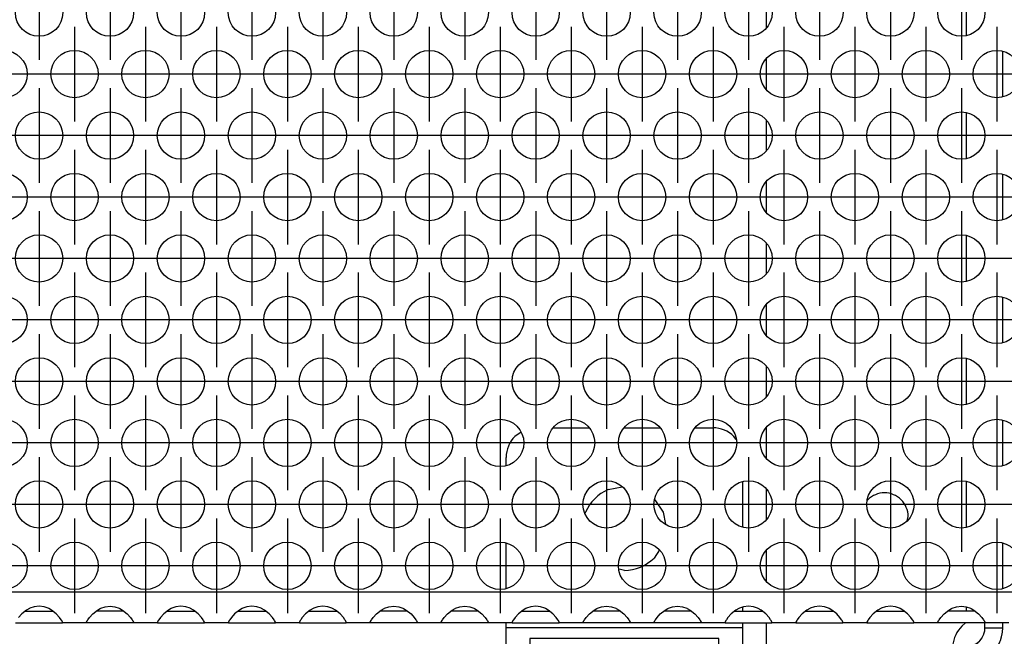
# Model space of a CAD drawing. Units: millimetres. Extents: x 28 to 622, y -25 to 395.
# Drawn here: x 171 to 187, y 248 to 258 of the extents above; entities that cross this region are included whole.
import ezdxf

# ---------------------------------------------------------------- set-up
doc = ezdxf.new("R2010")
doc.units = ezdxf.units.MM
doc.linetypes.add('DOT_CENTER', pattern=[14, 12, -1, 0, -1])
doc.layers.add('1', color=7, linetype='Continuous')

# ---------------------------------------------------------------- blocks, each defined once
blk = doc.blocks.new('standkonsole_vkl_wandstehend_links_02_02_02__45', base_point=(895.061, 1237.972))
at = {"color": 1, "linetype": 'Continuous'}
for p, q in [((917.061, 1330.472), (917.061, 1328.972)), ((917.061, 1330.472), (918.819, 1330.472)), ((918.819, 1330.472), (920.233, 1330.472)), ((922.89, 1330.472), (923.061, 1330.472)), ((923.061, 1330.472), (923.061, 1328.972)), ((926.233, 1330.472), (923.061, 1330.472)), ((932.233, 1330.472), (928.89, 1330.472)), ((934.781, 1330.309), (935.148, 1330.236)), ((917.061, 1328.972), (918.819, 1328.972)), ((917.061, 1328.972), (917.061, 1328.158)), ((918.819, 1328.972), (920.468, 1328.972)), ((922.655, 1328.972), (923.061, 1328.972)), ((923.061, 1328.972), (926.468, 1328.972)), ((928.655, 1328.972), (932.468, 1328.972)), ((934.696, 1328.769), (935.093, 1328.504)), ((936.825, 1328.559), (937.029, 1327.537)), ((935.44, 1327.985), (935.474, 1327.811)), ((933.961, 1322.327), (933.961, 1326.168)), ((917.061, 1325.533), (917.061, 1322.962)), ((935.561, 1317.36), (935.561, 1320.742)), ((937.061, 1317.151), (937.061, 1320.952)), ((917.061, 1320.337), (917.061, 1317.765)), ((933.961, 1311.935), (933.961, 1315.776)), ((917.061, 1315.141), (917.061, 1312.569)), ((917.061, 1309.945), (917.061, 1307.373)), ((935.561, 1306.968), (935.561, 1310.35)), ((937.061, 1306.758), (937.061, 1310.56)), ((933.961, 1305.383), (933.961, 1301.542)), ((917.061, 1304.749), (917.061, 1302.177)), ((937.061, 1296.366), (937.061, 1300.167)), ((917.061, 1299.553), (917.061, 1296.981)), ((933.961, 1294.991), (933.961, 1291.15)), ((917.061, 1294.356), (917.061, 1291.785)), ((917.061, 1289.16), (917.061, 1286.589)), ((937.061, 1285.974), (937.061, 1289.775)), ((933.961, 1284.599), (933.961, 1280.758)), ((917.061, 1283.964), (917.061, 1281.392)), ((937.061, 1275.582), (937.061, 1279.383)), ((917.061, 1278.768), (917.061, 1276.196)), ((933.961, 1274.206), (933.961, 1270.365)), ((917.061, 1273.572), (917.061, 1271)), ((917.061, 1268.376), (917.061, 1265.804)), ((937.061, 1265.189), (937.061, 1268.99)), ((933.961, 1263.814), (933.961, 1259.973)), ((917.061, 1263.179), (917.061, 1260.608)), ((937.061, 1254.797), (937.061, 1258.598)), ((896.322, 1257.593), (895.794, 1257.24)), ((899.054, 1257.972), (902.069, 1257.972)), ((905.054, 1257.972), (908.069, 1257.972)), ((911.054, 1257.972), (912.561, 1257.972)), ((917.061, 1257.983), (917.061, 1255.412)), ((914.506, 1256.975), (914.329, 1257.24)), ((895.061, 1254.797), (895.061, 1255.472)), ((915.061, 1253.402), (915.061, 1249.601)), ((933.961, 1253.422), (933.961, 1249.581)), ((903.703, 1252.752), (904.872, 1252.985)), ((917.061, 1252.787), (917.061, 1250.215)), ((907.638, 1251.884), (908.341, 1250.831)), ((925.647, 1251.887), (925.634, 1251.867)), ((901.752, 1250.679), (901.782, 1250.831)), ((908.341, 1250.831), (908.542, 1249.824)), ((928.989, 1250.107), (929.061, 1250.472)), ((895.061, 1244.405), (895.061, 1248.206)), ((908.027, 1247.643), (907.572, 1246.962)), ((917.061, 1247.591), (917.061, 1245.019)), ((937.061, 1244.405), (937.061, 1248.206)), ((905.061, 1245.922), (904.62, 1246.01)), ((915.061, 1242.81), (915.061, 1242.472)), ((933.961, 1242.84), (933.961, 1242.472)), ((895.061, 1241.072), (895.061, 1241.472)), ((895.061, 1237.972), (895.061, 1241.072)), ((915.061, 1241.072), (895.061, 1241.072)), ((915.061, 1241.472), (915.061, 1241.072)), ((915.061, 1241.072), (915.061, 1237.972)), ((917.061, 1241.472), (917.061, 1239.572)), ((933.918, 1241.472), (933.617, 1241.217)), ((935.471, 1240.543), (935.539, 1240.803)), ((935.539, 1240.803), (935.541, 1240.816)), ((935.541, 1240.816), (935.561, 1241.072)), ((935.561, 1241.217), (935.561, 1241.472)), ((935.561, 1241.072), (935.561, 1241.217)), ((935.561, 1241.072), (935.999, 1241.072)), ((935.999, 1241.072), (937.061, 1241.072)), ((937.039, 1240.696), (937.061, 1241.072)), ((937.061, 1241.217), (937.061, 1241.472)), ((937.061, 1241.072), (937.061, 1241.217)), ((897.061, 1240.173), (897.061, 1238.106)), ((913.061, 1240.173), (897.061, 1240.173)), ((913.061, 1238.106), (913.061, 1240.173)), ((934.852, 1239.743), (935.093, 1239.941)), ((935.093, 1239.941), (935.118, 1239.967)), ((935.118, 1239.967), (935.321, 1240.229)), ((935.321, 1240.229), (935.328, 1240.24)), ((935.328, 1240.24), (935.44, 1240.462)), ((935.44, 1240.462), (935.461, 1240.515)), ((935.461, 1240.515), (935.471, 1240.543)), ((936.826, 1239.888), (936.867, 1239.993)), ((936.867, 1239.993), (936.963, 1240.296)), ((936.963, 1240.296), (937.017, 1240.55)), ((937.017, 1240.55), (937.039, 1240.696)), ((913.061, 1239.541), (897.061, 1239.541)), ((917.061, 1239.472), (915.061, 1239.472)), ((917.061, 1239.572), (932.828, 1239.572)), ((917.061, 1239.572), (917.061, 1239.472)), ((917.061, 1237.972), (917.061, 1239.472)), ((932.613, 1239.472), (917.061, 1239.472)), ((932.613, 1239.472), (933.961, 1239.472)), ((932.613, 1237.972), (932.613, 1239.472)), ((932.811, 1239.472), (932.843, 1239.633)), ((934.574, 1239.594), (933.961, 1239.472)), ((933.961, 1239.472), (934.251, 1239.499)), ((933.961, 1239.472), (933.961, 1239.035)), ((934.251, 1239.499), (934.262, 1239.501)), ((934.262, 1239.501), (934.547, 1239.583)), ((934.547, 1239.583), (934.574, 1239.594)), ((934.574, 1239.594), (934.589, 1239.6)), ((934.589, 1239.6), (934.852, 1239.743)), ((936.203, 1238.931), (936.537, 1239.348)), ((936.537, 1239.348), (936.596, 1239.438)), ((936.596, 1239.438), (936.792, 1239.809)), ((936.792, 1239.809), (936.826, 1239.888)), ((933.961, 1239.035), (933.961, 1237.972)), ((935.176, 1238.22), (935.573, 1238.424)), ((935.573, 1238.424), (936.008, 1238.744)), ((936.008, 1238.744), (936.154, 1238.88)), ((936.154, 1238.88), (936.203, 1238.931)), ((915.061, 1237.972), (895.061, 1237.972)), ((897.061, 1238.106), (913.061, 1238.106)), ((915.061, 1237.972), (917.061, 1237.972)), ((917.061, 1237.972), (932.613, 1237.972)), ((932.613, 1237.972), (933.961, 1237.972)), ((933.961, 1237.972), (934.271, 1237.988)), ((934.271, 1237.988), (934.543, 1238.028)), ((934.543, 1238.028), (934.591, 1238.037)), ((934.591, 1238.037), (935.095, 1238.187)), ((935.095, 1238.187), (935.147, 1238.208)), ((935.147, 1238.208), (935.176, 1238.22))]:
    blk.add_line(p, q, dxfattribs=at)
for centre, radius, start, end in [((933.961, 1327.372), 3.1, 22.49962, 67.50038), ((933.961, 1327.372), 1.6, 22.49995, 44.99981), ((912.561, 1255.472), 2.5, 44.99945, 89.9996), ((897.561, 1255.472), 2.5, 135.00029, 179.9999), ((905.061, 1249.472), 3.55, 112.50007, 157.50038), ((927.061, 1250.472), 2, 44.9992, 135.0008), ((927.061, 1250.472), 2, 0.0009, 45.00011), ((905.061, 1249.472), 3.55, 269.99955, 314.9991), ((935.561, 1239.272), 2.75, 135.00031, 173.73753), ((933.961, 1241.072), 1.6, 270, 315)]:
    blk.add_arc(centre, radius, start, end, dxfattribs=at)
blk = doc.blocks.new('ansaugblende_lochung_rv4_6_bg61_wandstehend__46', base_point=(762.061, 1241.472))
at = {"color": 1, "linetype": 'Continuous'}
for p, q in [((1639.061, 1244.072), (765.061, 1244.072)), ((854.503, 1242.558), (854.102, 1242.238)), ((854.396, 1242.472), (854.796, 1242.472)), ((854.742, 1242.693), (854.503, 1242.558)), ((854.79, 1242.716), (854.742, 1242.693)), ((855.142, 1242.838), (854.79, 1242.716)), ((854.796, 1242.472), (856.327, 1242.472)), ((855.561, 1242.888), (855.142, 1242.838)), ((855.981, 1242.838), (855.561, 1242.888)), ((856.333, 1242.716), (855.981, 1242.838)), ((856.327, 1242.472), (856.727, 1242.472)), ((856.381, 1242.693), (856.333, 1242.716)), ((856.62, 1242.558), (856.381, 1242.693)), ((857.021, 1242.238), (856.62, 1242.558)), ((860.102, 1242.238), (860.503, 1242.558)), ((860.796, 1242.472), (860.396, 1242.472)), ((860.503, 1242.558), (860.742, 1242.693)), ((860.742, 1242.693), (860.79, 1242.716)), ((860.79, 1242.716), (861.142, 1242.838)), ((862.327, 1242.472), (860.796, 1242.472)), ((861.142, 1242.838), (861.561, 1242.888)), ((861.561, 1242.888), (861.981, 1242.838)), ((861.981, 1242.838), (862.333, 1242.716)), ((862.727, 1242.472), (862.327, 1242.472)), ((862.333, 1242.716), (862.381, 1242.693)), ((862.381, 1242.693), (862.62, 1242.558)), ((862.62, 1242.558), (863.021, 1242.238)), ((866.503, 1242.558), (866.102, 1242.238)), ((866.396, 1242.472), (866.796, 1242.472)), ((866.742, 1242.693), (866.503, 1242.558)), ((866.79, 1242.716), (866.742, 1242.693)), ((867.142, 1242.838), (866.79, 1242.716)), ((866.796, 1242.472), (868.327, 1242.472)), ((867.561, 1242.888), (867.142, 1242.838)), ((867.981, 1242.838), (867.561, 1242.888)), ((868.333, 1242.716), (867.981, 1242.838)), ((868.327, 1242.472), (868.727, 1242.472)), ((868.381, 1242.693), (868.333, 1242.716)), ((868.62, 1242.558), (868.381, 1242.693)), ((869.021, 1242.238), (868.62, 1242.558)), ((872.503, 1242.558), (872.102, 1242.238)), ((872.396, 1242.472), (872.796, 1242.472)), ((872.742, 1242.693), (872.503, 1242.558)), ((872.79, 1242.716), (872.742, 1242.693)), ((873.142, 1242.838), (872.79, 1242.716)), ((872.796, 1242.472), (874.327, 1242.472)), ((873.561, 1242.888), (873.142, 1242.838)), ((873.981, 1242.838), (873.561, 1242.888)), ((874.333, 1242.716), (873.981, 1242.838)), ((874.327, 1242.472), (874.727, 1242.472)), ((874.381, 1242.693), (874.333, 1242.716)), ((874.62, 1242.558), (874.381, 1242.693)), ((875.021, 1242.238), (874.62, 1242.558)), ((878.503, 1242.558), (878.102, 1242.238)), ((878.396, 1242.472), (878.796, 1242.472)), ((878.742, 1242.693), (878.503, 1242.558)), ((878.79, 1242.716), (878.742, 1242.693)), ((879.142, 1242.838), (878.79, 1242.716)), ((878.796, 1242.472), (880.327, 1242.472)), ((879.561, 1242.888), (879.142, 1242.838)), ((879.981, 1242.838), (879.561, 1242.888)), ((880.333, 1242.716), (879.981, 1242.838)), ((880.327, 1242.472), (880.727, 1242.472)), ((880.381, 1242.693), (880.333, 1242.716)), ((880.62, 1242.558), (880.381, 1242.693)), ((881.021, 1242.238), (880.62, 1242.558)), ((884.102, 1242.238), (884.503, 1242.558)), ((884.796, 1242.472), (884.396, 1242.472)), ((884.503, 1242.558), (884.742, 1242.693)), ((884.742, 1242.693), (884.79, 1242.716)), ((884.79, 1242.716), (885.142, 1242.838)), ((886.327, 1242.472), (884.796, 1242.472)), ((885.142, 1242.838), (885.561, 1242.888)), ((885.561, 1242.888), (885.981, 1242.838)), ((885.981, 1242.838), (886.333, 1242.716)), ((886.727, 1242.472), (886.327, 1242.472)), ((886.333, 1242.716), (886.381, 1242.693)), ((886.381, 1242.693), (886.62, 1242.558)), ((886.62, 1242.558), (887.021, 1242.238)), ((890.102, 1242.238), (890.503, 1242.558)), ((890.796, 1242.472), (890.396, 1242.472)), ((890.503, 1242.558), (890.742, 1242.693)), ((890.742, 1242.693), (890.79, 1242.716)), ((890.79, 1242.716), (891.142, 1242.838)), ((892.327, 1242.472), (890.796, 1242.472)), ((891.142, 1242.838), (891.561, 1242.888)), ((891.561, 1242.888), (891.981, 1242.838)), ((891.981, 1242.838), (892.333, 1242.716)), ((892.727, 1242.472), (892.327, 1242.472)), ((892.333, 1242.716), (892.381, 1242.693)), ((892.381, 1242.693), (892.62, 1242.558)), ((892.62, 1242.558), (893.021, 1242.238)), ((896.503, 1242.558), (896.102, 1242.238)), ((896.396, 1242.472), (896.796, 1242.472)), ((896.742, 1242.693), (896.503, 1242.558)), ((896.79, 1242.716), (896.742, 1242.693)), ((897.142, 1242.838), (896.79, 1242.716)), ((896.796, 1242.472), (898.327, 1242.472)), ((897.561, 1242.888), (897.142, 1242.838)), ((897.981, 1242.838), (897.561, 1242.888)), ((898.333, 1242.716), (897.981, 1242.838)), ((898.327, 1242.472), (898.727, 1242.472)), ((898.381, 1242.693), (898.333, 1242.716)), ((898.62, 1242.558), (898.381, 1242.693)), ((899.021, 1242.238), (898.62, 1242.558)), ((902.102, 1242.238), (902.503, 1242.558)), ((902.796, 1242.472), (902.396, 1242.472)), ((902.503, 1242.558), (902.742, 1242.693)), ((902.742, 1242.693), (902.79, 1242.716)), ((902.79, 1242.716), (903.142, 1242.838)), ((904.327, 1242.472), (902.796, 1242.472)), ((903.142, 1242.838), (903.561, 1242.888)), ((903.561, 1242.888), (903.981, 1242.838)), ((903.981, 1242.838), (904.333, 1242.716)), ((904.727, 1242.472), (904.327, 1242.472)), ((904.333, 1242.716), (904.381, 1242.693)), ((904.381, 1242.693), (904.62, 1242.558)), ((904.62, 1242.558), (905.021, 1242.238)), ((908.102, 1242.238), (908.503, 1242.558)), ((908.796, 1242.472), (908.396, 1242.472)), ((908.503, 1242.558), (908.742, 1242.693)), ((908.742, 1242.693), (908.79, 1242.716)), ((908.79, 1242.716), (909.142, 1242.838)), ((910.327, 1242.472), (908.796, 1242.472)), ((909.142, 1242.838), (909.561, 1242.888)), ((909.561, 1242.888), (909.981, 1242.838)), ((909.981, 1242.838), (910.333, 1242.716)), ((910.727, 1242.472), (910.327, 1242.472)), ((910.333, 1242.716), (910.381, 1242.693)), ((910.381, 1242.693), (910.62, 1242.558)), ((910.62, 1242.558), (911.021, 1242.238)), ((914.503, 1242.558), (914.102, 1242.238)), ((914.396, 1242.472), (914.796, 1242.472)), ((914.742, 1242.693), (914.503, 1242.558)), ((914.79, 1242.716), (914.742, 1242.693)), ((915.142, 1242.838), (914.79, 1242.716)), ((914.796, 1242.472), (916.327, 1242.472)), ((915.561, 1242.888), (915.142, 1242.838)), ((915.981, 1242.838), (915.561, 1242.888)), ((916.333, 1242.716), (915.981, 1242.838)), ((916.327, 1242.472), (916.727, 1242.472)), ((916.381, 1242.693), (916.333, 1242.716)), ((916.62, 1242.558), (916.381, 1242.693)), ((917.021, 1242.238), (916.62, 1242.558)), ((920.503, 1242.558), (920.102, 1242.238)), ((920.396, 1242.472), (920.796, 1242.472)), ((920.742, 1242.693), (920.503, 1242.558)), ((920.79, 1242.716), (920.742, 1242.693)), ((921.142, 1242.838), (920.79, 1242.716)), ((920.796, 1242.472), (922.327, 1242.472)), ((921.561, 1242.888), (921.142, 1242.838)), ((921.981, 1242.838), (921.561, 1242.888)), ((922.333, 1242.716), (921.981, 1242.838)), ((922.327, 1242.472), (922.727, 1242.472)), ((922.381, 1242.693), (922.333, 1242.716)), ((922.62, 1242.558), (922.381, 1242.693)), ((923.021, 1242.238), (922.62, 1242.558)), ((926.503, 1242.558), (926.102, 1242.238)), ((926.396, 1242.472), (926.796, 1242.472)), ((926.742, 1242.693), (926.503, 1242.558)), ((926.79, 1242.716), (926.742, 1242.693)), ((927.142, 1242.838), (926.79, 1242.716)), ((926.796, 1242.472), (928.327, 1242.472)), ((927.561, 1242.888), (927.142, 1242.838)), ((927.981, 1242.838), (927.561, 1242.888)), ((928.333, 1242.716), (927.981, 1242.838)), ((928.327, 1242.472), (928.727, 1242.472)), ((928.381, 1242.693), (928.333, 1242.716)), ((928.62, 1242.558), (928.381, 1242.693)), ((929.021, 1242.238), (928.62, 1242.558)), ((932.102, 1242.238), (932.503, 1242.558)), ((932.796, 1242.472), (932.396, 1242.472)), ((932.503, 1242.558), (932.742, 1242.693)), ((932.742, 1242.693), (932.79, 1242.716)), ((932.79, 1242.716), (933.142, 1242.838)), ((934.327, 1242.472), (932.796, 1242.472)), ((933.142, 1242.838), (933.561, 1242.888)), ((933.561, 1242.888), (933.981, 1242.838)), ((933.981, 1242.838), (934.333, 1242.716)), ((934.727, 1242.472), (934.327, 1242.472)), ((934.333, 1242.716), (934.381, 1242.693)), ((934.381, 1242.693), (934.62, 1242.558)), ((934.62, 1242.558), (935.021, 1242.238)), ((854.102, 1242.238), (853.824, 1241.93)), ((857.299, 1241.93), (857.021, 1242.238)), ((857.434, 1241.744), (857.299, 1241.93)), ((857.47, 1241.688), (857.434, 1241.744)), ((857.48, 1241.672), (857.47, 1241.688)), ((857.547, 1241.543), (857.48, 1241.672)), ((859.576, 1241.543), (859.643, 1241.672)), ((859.643, 1241.672), (859.653, 1241.688)), ((859.653, 1241.688), (859.689, 1241.744)), ((859.689, 1241.744), (859.824, 1241.93)), ((859.824, 1241.93), (860.102, 1242.238)), ((863.021, 1242.238), (863.299, 1241.93)), ((863.299, 1241.93), (863.434, 1241.744)), ((863.434, 1241.744), (863.47, 1241.688)), ((863.47, 1241.688), (863.48, 1241.672)), ((863.48, 1241.672), (863.547, 1241.543)), ((865.643, 1241.672), (865.576, 1241.543)), ((865.653, 1241.688), (865.643, 1241.672)), ((865.689, 1241.744), (865.653, 1241.688)), ((865.824, 1241.93), (865.689, 1241.744)), ((866.102, 1242.238), (865.824, 1241.93)), ((869.299, 1241.93), (869.021, 1242.238)), ((869.434, 1241.744), (869.299, 1241.93)), ((869.47, 1241.688), (869.434, 1241.744)), ((869.48, 1241.672), (869.47, 1241.688)), ((869.547, 1241.543), (869.48, 1241.672)), ((871.643, 1241.672), (871.576, 1241.543)), ((871.653, 1241.688), (871.643, 1241.672)), ((871.689, 1241.744), (871.653, 1241.688)), ((871.824, 1241.93), (871.689, 1241.744)), ((872.102, 1242.238), (871.824, 1241.93)), ((875.299, 1241.93), (875.021, 1242.238)), ((875.434, 1241.744), (875.299, 1241.93)), ((875.47, 1241.688), (875.434, 1241.744)), ((875.48, 1241.672), (875.47, 1241.688)), ((875.547, 1241.543), (875.48, 1241.672)), ((877.643, 1241.672), (877.576, 1241.543)), ((877.653, 1241.688), (877.643, 1241.672)), ((877.689, 1241.744), (877.653, 1241.688)), ((877.824, 1241.93), (877.689, 1241.744)), ((878.102, 1242.238), (877.824, 1241.93)), ((881.299, 1241.93), (881.021, 1242.238)), ((881.434, 1241.744), (881.299, 1241.93)), ((881.47, 1241.688), (881.434, 1241.744)), ((881.48, 1241.672), (881.47, 1241.688)), ((881.547, 1241.543), (881.48, 1241.672)), ((883.576, 1241.543), (883.643, 1241.672)), ((883.643, 1241.672), (883.653, 1241.688)), ((883.653, 1241.688), (883.689, 1241.744)), ((883.689, 1241.744), (883.824, 1241.93)), ((883.824, 1241.93), (884.102, 1242.238)), ((887.021, 1242.238), (887.299, 1241.93)), ((887.299, 1241.93), (887.434, 1241.744)), ((887.434, 1241.744), (887.47, 1241.688)), ((887.47, 1241.688), (887.48, 1241.672)), ((887.48, 1241.672), (887.547, 1241.543)), ((889.576, 1241.543), (889.643, 1241.672)), ((889.643, 1241.672), (889.653, 1241.688)), ((889.653, 1241.688), (889.689, 1241.744)), ((889.689, 1241.744), (889.824, 1241.93)), ((889.824, 1241.93), (890.102, 1242.238)), ((893.021, 1242.238), (893.299, 1241.93)), ((893.299, 1241.93), (893.434, 1241.744)), ((893.434, 1241.744), (893.47, 1241.688)), ((893.47, 1241.688), (893.48, 1241.672)), ((893.48, 1241.672), (893.547, 1241.543)), ((895.643, 1241.672), (895.576, 1241.543)), ((895.653, 1241.688), (895.643, 1241.672)), ((895.689, 1241.744), (895.653, 1241.688)), ((895.824, 1241.93), (895.689, 1241.744)), ((896.102, 1242.238), (895.824, 1241.93)), ((899.299, 1241.93), (899.021, 1242.238)), ((899.434, 1241.744), (899.299, 1241.93)), ((899.47, 1241.688), (899.434, 1241.744)), ((899.48, 1241.672), (899.47, 1241.688)), ((899.547, 1241.543), (899.48, 1241.672)), ((901.576, 1241.543), (901.643, 1241.672)), ((901.643, 1241.672), (901.653, 1241.688)), ((901.653, 1241.688), (901.689, 1241.744)), ((901.689, 1241.744), (901.824, 1241.93)), ((901.824, 1241.93), (902.102, 1242.238)), ((905.021, 1242.238), (905.299, 1241.93)), ((905.299, 1241.93), (905.434, 1241.744)), ((905.434, 1241.744), (905.47, 1241.688)), ((905.47, 1241.688), (905.48, 1241.672)), ((905.48, 1241.672), (905.547, 1241.543)), ((907.576, 1241.543), (907.643, 1241.672)), ((907.643, 1241.672), (907.653, 1241.688)), ((907.653, 1241.688), (907.689, 1241.744)), ((907.689, 1241.744), (907.824, 1241.93)), ((907.824, 1241.93), (908.102, 1242.238)), ((911.021, 1242.238), (911.299, 1241.93)), ((911.299, 1241.93), (911.434, 1241.744)), ((911.434, 1241.744), (911.47, 1241.688)), ((911.47, 1241.688), (911.48, 1241.672)), ((911.48, 1241.672), (911.547, 1241.543)), ((913.643, 1241.672), (913.576, 1241.543)), ((913.653, 1241.688), (913.643, 1241.672)), ((913.689, 1241.744), (913.653, 1241.688)), ((913.824, 1241.93), (913.689, 1241.744)), ((914.102, 1242.238), (913.824, 1241.93)), ((917.299, 1241.93), (917.021, 1242.238)), ((917.434, 1241.744), (917.299, 1241.93)), ((917.47, 1241.688), (917.434, 1241.744)), ((917.48, 1241.672), (917.47, 1241.688)), ((917.547, 1241.543), (917.48, 1241.672)), ((919.643, 1241.672), (919.576, 1241.543)), ((919.653, 1241.688), (919.643, 1241.672)), ((919.689, 1241.744), (919.653, 1241.688)), ((919.824, 1241.93), (919.689, 1241.744)), ((920.102, 1242.238), (919.824, 1241.93)), ((923.299, 1241.93), (923.021, 1242.238)), ((923.434, 1241.744), (923.299, 1241.93)), ((923.47, 1241.688), (923.434, 1241.744)), ((923.48, 1241.672), (923.47, 1241.688)), ((923.547, 1241.543), (923.48, 1241.672)), ((925.643, 1241.672), (925.576, 1241.543)), ((925.653, 1241.688), (925.643, 1241.672)), ((925.689, 1241.744), (925.653, 1241.688)), ((925.824, 1241.93), (925.689, 1241.744)), ((926.102, 1242.238), (925.824, 1241.93)), ((929.299, 1241.93), (929.021, 1242.238)), ((929.434, 1241.744), (929.299, 1241.93)), ((929.47, 1241.688), (929.434, 1241.744)), ((929.48, 1241.672), (929.47, 1241.688)), ((929.547, 1241.543), (929.48, 1241.672)), ((931.576, 1241.543), (931.643, 1241.672)), ((931.643, 1241.672), (931.653, 1241.688)), ((931.653, 1241.688), (931.689, 1241.744)), ((931.689, 1241.744), (931.824, 1241.93)), ((931.824, 1241.93), (932.102, 1242.238)), ((935.021, 1242.238), (935.299, 1241.93)), ((935.299, 1241.93), (935.434, 1241.744)), ((935.434, 1241.744), (935.47, 1241.688)), ((935.47, 1241.688), (935.48, 1241.672)), ((935.48, 1241.672), (935.547, 1241.543)), ((853.575, 1241.472), (857.547, 1241.472)), ((857.547, 1241.508), (857.54, 1241.556)), ((857.547, 1241.508), (857.547, 1241.543)), ((857.547, 1241.472), (857.547, 1241.508)), ((859.575, 1241.472), (857.547, 1241.472)), ((859.575, 1241.472), (859.576, 1241.508)), ((863.547, 1241.472), (859.575, 1241.472)), ((859.583, 1241.556), (859.576, 1241.508)), ((859.576, 1241.508), (859.576, 1241.543)), ((863.547, 1241.508), (863.54, 1241.556)), ((863.547, 1241.543), (863.547, 1241.508)), ((863.547, 1241.508), (863.547, 1241.472)), ((865.575, 1241.472), (863.547, 1241.472)), ((865.576, 1241.508), (865.575, 1241.472)), ((865.575, 1241.472), (869.547, 1241.472)), ((865.583, 1241.556), (865.576, 1241.508)), ((865.576, 1241.543), (865.576, 1241.508)), ((869.547, 1241.508), (869.54, 1241.556)), ((869.547, 1241.508), (869.547, 1241.543)), ((869.547, 1241.472), (869.547, 1241.508)), ((871.575, 1241.472), (869.547, 1241.472)), ((871.576, 1241.508), (871.575, 1241.472)), ((871.575, 1241.472), (875.547, 1241.472)), ((871.583, 1241.556), (871.576, 1241.508)), ((871.576, 1241.543), (871.576, 1241.508)), ((875.547, 1241.508), (875.54, 1241.556)), ((875.547, 1241.508), (875.547, 1241.543)), ((875.547, 1241.472), (875.547, 1241.508)), ((877.575, 1241.472), (875.547, 1241.472)), ((877.576, 1241.508), (877.575, 1241.472)), ((877.575, 1241.472), (881.547, 1241.472)), ((877.583, 1241.556), (877.576, 1241.508)), ((877.576, 1241.543), (877.576, 1241.508)), ((881.547, 1241.508), (881.54, 1241.556)), ((881.547, 1241.508), (881.547, 1241.543)), ((881.547, 1241.472), (881.547, 1241.508)), ((883.575, 1241.472), (881.547, 1241.472)), ((883.575, 1241.472), (883.576, 1241.508)), ((887.547, 1241.472), (883.575, 1241.472)), ((883.583, 1241.556), (883.576, 1241.508)), ((883.576, 1241.508), (883.576, 1241.543)), ((887.547, 1241.508), (887.54, 1241.556)), ((887.547, 1241.543), (887.547, 1241.508)), ((887.547, 1241.508), (887.547, 1241.472)), ((889.575, 1241.472), (887.547, 1241.472)), ((889.575, 1241.472), (889.576, 1241.508)), ((893.547, 1241.472), (889.575, 1241.472)), ((889.583, 1241.556), (889.576, 1241.508)), ((889.576, 1241.508), (889.576, 1241.543)), ((893.54, 1241.556), (893.547, 1241.508)), ((893.547, 1241.543), (893.547, 1241.508)), ((893.547, 1241.508), (893.547, 1241.472)), ((895.575, 1241.472), (893.547, 1241.472)), ((895.576, 1241.508), (895.575, 1241.472)), ((895.575, 1241.472), (899.547, 1241.472)), ((895.583, 1241.556), (895.576, 1241.508)), ((895.576, 1241.543), (895.576, 1241.508)), ((899.547, 1241.508), (899.54, 1241.556)), ((899.547, 1241.508), (899.547, 1241.543)), ((899.547, 1241.472), (899.547, 1241.508)), ((901.575, 1241.472), (899.547, 1241.472)), ((901.575, 1241.472), (901.576, 1241.508)), ((905.547, 1241.472), (901.575, 1241.472)), ((901.583, 1241.556), (901.576, 1241.508)), ((901.576, 1241.508), (901.576, 1241.543)), ((905.547, 1241.508), (905.54, 1241.556)), ((905.547, 1241.543), (905.547, 1241.508)), ((905.547, 1241.508), (905.547, 1241.472)), ((907.575, 1241.472), (905.547, 1241.472)), ((907.575, 1241.472), (907.576, 1241.508)), ((911.547, 1241.472), (907.575, 1241.472)), ((907.583, 1241.556), (907.576, 1241.508)), ((907.576, 1241.508), (907.576, 1241.543)), ((911.547, 1241.508), (911.54, 1241.556)), ((911.547, 1241.543), (911.547, 1241.508)), ((911.547, 1241.508), (911.547, 1241.472)), ((913.575, 1241.472), (911.547, 1241.472)), ((913.576, 1241.508), (913.575, 1241.472)), ((913.575, 1241.472), (917.547, 1241.472)), ((913.583, 1241.556), (913.576, 1241.508)), ((913.576, 1241.543), (913.576, 1241.508)), ((917.547, 1241.508), (917.54, 1241.556)), ((917.547, 1241.508), (917.547, 1241.543)), ((917.547, 1241.472), (917.547, 1241.508)), ((919.575, 1241.472), (917.547, 1241.472)), ((919.576, 1241.508), (919.575, 1241.472)), ((919.575, 1241.472), (923.547, 1241.472)), ((919.583, 1241.556), (919.576, 1241.508)), ((919.576, 1241.543), (919.576, 1241.508)), ((923.547, 1241.508), (923.54, 1241.556)), ((923.547, 1241.508), (923.547, 1241.543)), ((923.547, 1241.472), (923.547, 1241.508)), ((925.575, 1241.472), (923.547, 1241.472)), ((925.576, 1241.508), (925.575, 1241.472)), ((925.575, 1241.472), (929.547, 1241.472)), ((925.583, 1241.556), (925.576, 1241.508)), ((925.576, 1241.543), (925.576, 1241.508)), ((929.547, 1241.508), (929.54, 1241.556)), ((929.547, 1241.508), (929.547, 1241.543)), ((929.547, 1241.472), (929.547, 1241.508)), ((931.575, 1241.472), (929.547, 1241.472)), ((931.575, 1241.472), (931.576, 1241.508)), ((935.547, 1241.472), (931.575, 1241.472)), ((931.583, 1241.556), (931.576, 1241.508)), ((931.576, 1241.508), (931.576, 1241.543)), ((935.547, 1241.508), (935.54, 1241.556)), ((935.547, 1241.543), (935.547, 1241.508)), ((935.547, 1241.508), (935.547, 1241.472)), ((937.575, 1241.472), (935.547, 1241.472))]:
    blk.add_line(p, q, dxfattribs=at)
for centre in [(855.561, 1293.071), (861.561, 1293.071), (867.561, 1293.071), (873.561, 1293.071), (879.561, 1293.071), (885.561, 1293.071), (891.561, 1293.071), (897.561, 1293.071), (903.561, 1293.071), (909.561, 1293.071), (915.561, 1293.071), (921.561, 1293.071), (927.561, 1293.071), (933.561, 1293.071), (852.561, 1287.874), (858.561, 1287.874), (864.561, 1287.874), (870.561, 1287.874), (876.561, 1287.874), (882.561, 1287.874), (888.561, 1287.874), (894.561, 1287.874), (900.561, 1287.874), (906.561, 1287.874), (912.561, 1287.874), (918.561, 1287.874), (924.561, 1287.874), (930.561, 1287.874), (936.561, 1287.874), (855.561, 1282.678), (861.561, 1282.678), (867.561, 1282.678), (873.561, 1282.678), (879.561, 1282.678), (885.561, 1282.678), (891.561, 1282.678), (897.561, 1282.678), (903.561, 1282.678), (909.561, 1282.678), (915.561, 1282.678), (921.561, 1282.678), (927.561, 1282.678), (933.561, 1282.678), (852.561, 1277.482), (858.561, 1277.482), (864.561, 1277.482), (870.561, 1277.482), (876.561, 1277.482), (882.561, 1277.482), (888.561, 1277.482), (894.561, 1277.482), (900.561, 1277.482), (906.561, 1277.482), (912.561, 1277.482), (918.561, 1277.482), (924.561, 1277.482), (930.561, 1277.482), (936.561, 1277.482), (855.561, 1272.286), (861.561, 1272.286), (867.561, 1272.286), (873.561, 1272.286), (879.561, 1272.286), (885.561, 1272.286), (891.561, 1272.286), (897.561, 1272.286), (903.561, 1272.286), (909.561, 1272.286), (915.561, 1272.286), (921.561, 1272.286), (927.561, 1272.286), (933.561, 1272.286), (852.561, 1267.09), (858.561, 1267.09), (864.561, 1267.09), (870.561, 1267.09), (876.561, 1267.09), (882.561, 1267.09), (888.561, 1267.09), (894.561, 1267.09), (900.561, 1267.09), (906.561, 1267.09), (912.561, 1267.09), (918.561, 1267.09), (924.561, 1267.09), (930.561, 1267.09), (936.561, 1267.09), (855.561, 1261.894), (861.561, 1261.894), (867.561, 1261.894), (873.561, 1261.894), (879.561, 1261.894), (885.561, 1261.894), (891.561, 1261.894), (897.561, 1261.894), (903.561, 1261.894), (909.561, 1261.894), (915.561, 1261.894), (921.561, 1261.894), (927.561, 1261.894), (933.561, 1261.894), (852.561, 1256.697), (858.561, 1256.697), (864.561, 1256.697), (870.561, 1256.697), (876.561, 1256.697), (882.561, 1256.697), (888.561, 1256.697), (894.561, 1256.697), (900.561, 1256.697), (906.561, 1256.697), (912.561, 1256.697), (918.561, 1256.697), (924.561, 1256.697), (930.561, 1256.697), (936.561, 1256.697), (855.561, 1251.501), (861.561, 1251.501), (867.561, 1251.501), (873.561, 1251.501), (879.561, 1251.501), (885.561, 1251.501), (891.561, 1251.501), (897.561, 1251.501), (903.561, 1251.501), (909.561, 1251.501), (915.561, 1251.501), (921.561, 1251.501), (927.561, 1251.501), (933.561, 1251.501), (852.561, 1246.305), (858.561, 1246.305), (864.561, 1246.305), (870.561, 1246.305), (876.561, 1246.305), (882.561, 1246.305), (888.561, 1246.305), (894.561, 1246.305), (900.561, 1246.305), (906.561, 1246.305), (912.561, 1246.305), (918.561, 1246.305), (924.561, 1246.305), (930.561, 1246.305), (936.561, 1246.305)]:
    blk.add_circle(centre, 2, dxfattribs=at)
at = {"layer": '1', "color": 2, "linetype": 'DOT_CENTER'}
for p, q in [((855.561, 1297.071), (855.561, 1289.071)), ((861.561, 1297.071), (861.561, 1289.071)), ((867.561, 1297.071), (867.561, 1289.071)), ((873.561, 1297.071), (873.561, 1289.071)), ((879.561, 1297.071), (879.561, 1289.071)), ((885.561, 1297.071), (885.561, 1289.071)), ((891.561, 1297.071), (891.561, 1289.071)), ((897.561, 1297.071), (897.561, 1289.071)), ((903.561, 1297.071), (903.561, 1289.071)), ((909.561, 1297.071), (909.561, 1289.071)), ((915.561, 1297.071), (915.561, 1289.071)), ((921.561, 1297.071), (921.561, 1289.071)), ((927.561, 1297.071), (927.561, 1289.071)), ((933.561, 1297.071), (933.561, 1289.071)), ((858.561, 1291.874), (858.561, 1283.874)), ((864.561, 1291.874), (864.561, 1283.874)), ((870.561, 1291.874), (870.561, 1283.874)), ((876.561, 1291.874), (876.561, 1283.874)), ((882.561, 1291.874), (882.561, 1283.874)), ((888.561, 1291.874), (888.561, 1283.874)), ((894.561, 1291.874), (894.561, 1283.874)), ((900.561, 1291.874), (900.561, 1283.874)), ((906.561, 1291.874), (906.561, 1283.874)), ((912.561, 1291.874), (912.561, 1283.874)), ((918.561, 1291.874), (918.561, 1283.874)), ((924.561, 1291.874), (924.561, 1283.874)), ((930.561, 1291.874), (930.561, 1283.874)), ((936.561, 1291.874), (936.561, 1283.874)), ((856.561, 1287.874), (848.561, 1287.874)), ((862.561, 1287.874), (854.561, 1287.874)), ((868.561, 1287.874), (860.561, 1287.874)), ((874.561, 1287.874), (866.561, 1287.874)), ((880.561, 1287.874), (872.561, 1287.874)), ((886.561, 1287.874), (878.561, 1287.874)), ((892.561, 1287.874), (884.561, 1287.874)), ((898.561, 1287.874), (890.561, 1287.874)), ((904.561, 1287.874), (896.561, 1287.874)), ((910.561, 1287.874), (902.561, 1287.874)), ((916.561, 1287.874), (908.561, 1287.874)), ((922.561, 1287.874), (914.561, 1287.874)), ((928.561, 1287.874), (920.561, 1287.874)), ((934.561, 1287.874), (926.561, 1287.874)), ((940.561, 1287.874), (932.561, 1287.874)), ((855.561, 1286.678), (855.561, 1278.678)), ((861.561, 1286.678), (861.561, 1278.678)), ((867.561, 1286.678), (867.561, 1278.678)), ((873.561, 1286.678), (873.561, 1278.678)), ((879.561, 1286.678), (879.561, 1278.678)), ((885.561, 1286.678), (885.561, 1278.678)), ((891.561, 1286.678), (891.561, 1278.678)), ((897.561, 1286.678), (897.561, 1278.678)), ((903.561, 1286.678), (903.561, 1278.678)), ((909.561, 1286.678), (909.561, 1278.678)), ((915.561, 1286.678), (915.561, 1278.678)), ((921.561, 1286.678), (921.561, 1278.678)), ((927.561, 1286.678), (927.561, 1278.678)), ((933.561, 1286.678), (933.561, 1278.678)), ((859.561, 1282.678), (851.561, 1282.678)), ((865.561, 1282.678), (857.561, 1282.678)), ((871.561, 1282.678), (863.561, 1282.678)), ((877.561, 1282.678), (869.561, 1282.678)), ((883.561, 1282.678), (875.561, 1282.678)), ((889.561, 1282.678), (881.561, 1282.678)), ((895.561, 1282.678), (887.561, 1282.678)), ((901.561, 1282.678), (893.561, 1282.678)), ((907.561, 1282.678), (899.561, 1282.678)), ((913.561, 1282.678), (905.561, 1282.678)), ((919.561, 1282.678), (911.561, 1282.678)), ((925.561, 1282.678), (917.561, 1282.678)), ((931.561, 1282.678), (923.561, 1282.678)), ((937.561, 1282.678), (929.561, 1282.678)), ((943.561, 1282.678), (935.561, 1282.678)), ((858.561, 1281.482), (858.561, 1273.482)), ((864.561, 1281.482), (864.561, 1273.482)), ((870.561, 1281.482), (870.561, 1273.482)), ((876.561, 1281.482), (876.561, 1273.482)), ((882.561, 1281.482), (882.561, 1273.482)), ((888.561, 1281.482), (888.561, 1273.482)), ((894.561, 1281.482), (894.561, 1273.482)), ((900.561, 1281.482), (900.561, 1273.482)), ((906.561, 1281.482), (906.561, 1273.482)), ((912.561, 1281.482), (912.561, 1273.482)), ((918.561, 1281.482), (918.561, 1273.482)), ((924.561, 1281.482), (924.561, 1273.482)), ((930.561, 1281.482), (930.561, 1273.482)), ((936.561, 1281.482), (936.561, 1273.482)), ((856.561, 1277.482), (848.561, 1277.482)), ((862.561, 1277.482), (854.561, 1277.482)), ((868.561, 1277.482), (860.561, 1277.482)), ((874.561, 1277.482), (866.561, 1277.482)), ((880.561, 1277.482), (872.561, 1277.482)), ((886.561, 1277.482), (878.561, 1277.482)), ((892.561, 1277.482), (884.561, 1277.482)), ((898.561, 1277.482), (890.561, 1277.482)), ((904.561, 1277.482), (896.561, 1277.482)), ((910.561, 1277.482), (902.561, 1277.482)), ((916.561, 1277.482), (908.561, 1277.482)), ((922.561, 1277.482), (914.561, 1277.482)), ((928.561, 1277.482), (920.561, 1277.482)), ((934.561, 1277.482), (926.561, 1277.482)), ((940.561, 1277.482), (932.561, 1277.482)), ((855.561, 1276.286), (855.561, 1268.286)), ((861.561, 1276.286), (861.561, 1268.286)), ((867.561, 1276.286), (867.561, 1268.286)), ((873.561, 1276.286), (873.561, 1268.286)), ((879.561, 1276.286), (879.561, 1268.286)), ((885.561, 1276.286), (885.561, 1268.286)), ((891.561, 1276.286), (891.561, 1268.286)), ((897.561, 1276.286), (897.561, 1268.286)), ((903.561, 1276.286), (903.561, 1268.286)), ((909.561, 1276.286), (909.561, 1268.286)), ((915.561, 1276.286), (915.561, 1268.286)), ((921.561, 1276.286), (921.561, 1268.286)), ((927.561, 1276.286), (927.561, 1268.286)), ((933.561, 1276.286), (933.561, 1268.286)), ((859.561, 1272.286), (851.561, 1272.286)), ((865.561, 1272.286), (857.561, 1272.286)), ((871.561, 1272.286), (863.561, 1272.286)), ((877.561, 1272.286), (869.561, 1272.286)), ((883.561, 1272.286), (875.561, 1272.286)), ((889.561, 1272.286), (881.561, 1272.286)), ((895.561, 1272.286), (887.561, 1272.286)), ((901.561, 1272.286), (893.561, 1272.286)), ((907.561, 1272.286), (899.561, 1272.286)), ((913.561, 1272.286), (905.561, 1272.286)), ((919.561, 1272.286), (911.561, 1272.286)), ((925.561, 1272.286), (917.561, 1272.286)), ((931.561, 1272.286), (923.561, 1272.286)), ((937.561, 1272.286), (929.561, 1272.286)), ((943.561, 1272.286), (935.561, 1272.286)), ((858.561, 1271.09), (858.561, 1263.09)), ((864.561, 1271.09), (864.561, 1263.09)), ((870.561, 1271.09), (870.561, 1263.09)), ((876.561, 1271.09), (876.561, 1263.09)), ((882.561, 1271.09), (882.561, 1263.09)), ((888.561, 1271.09), (888.561, 1263.09)), ((894.561, 1271.09), (894.561, 1263.09)), ((900.561, 1271.09), (900.561, 1263.09)), ((906.561, 1271.09), (906.561, 1263.09)), ((912.561, 1271.09), (912.561, 1263.09)), ((918.561, 1271.09), (918.561, 1263.09)), ((924.561, 1271.09), (924.561, 1263.09)), ((930.561, 1271.09), (930.561, 1263.09)), ((936.561, 1271.09), (936.561, 1263.09)), ((856.561, 1267.09), (848.561, 1267.09)), ((862.561, 1267.09), (854.561, 1267.09)), ((868.561, 1267.09), (860.561, 1267.09)), ((874.561, 1267.09), (866.561, 1267.09)), ((880.561, 1267.09), (872.561, 1267.09)), ((886.561, 1267.09), (878.561, 1267.09)), ((892.561, 1267.09), (884.561, 1267.09)), ((898.561, 1267.09), (890.561, 1267.09)), ((904.561, 1267.09), (896.561, 1267.09)), ((910.561, 1267.09), (902.561, 1267.09)), ((916.561, 1267.09), (908.561, 1267.09)), ((922.561, 1267.09), (914.561, 1267.09)), ((928.561, 1267.09), (920.561, 1267.09)), ((934.561, 1267.09), (926.561, 1267.09)), ((940.561, 1267.09), (932.561, 1267.09)), ((855.561, 1265.894), (855.561, 1257.894)), ((861.561, 1265.894), (861.561, 1257.894)), ((867.561, 1265.894), (867.561, 1257.894)), ((873.561, 1265.894), (873.561, 1257.894)), ((879.561, 1265.894), (879.561, 1257.894)), ((885.561, 1265.894), (885.561, 1257.894)), ((891.561, 1265.894), (891.561, 1257.894)), ((897.561, 1265.894), (897.561, 1257.894)), ((903.561, 1265.894), (903.561, 1257.894)), ((909.561, 1265.894), (909.561, 1257.894)), ((915.561, 1265.894), (915.561, 1257.894)), ((921.561, 1265.894), (921.561, 1257.894)), ((927.561, 1265.894), (927.561, 1257.894)), ((933.561, 1265.894), (933.561, 1257.894)), ((859.561, 1261.894), (851.561, 1261.894)), ((865.561, 1261.894), (857.561, 1261.894)), ((871.561, 1261.894), (863.561, 1261.894)), ((877.561, 1261.894), (869.561, 1261.894)), ((883.561, 1261.894), (875.561, 1261.894)), ((889.561, 1261.894), (881.561, 1261.894)), ((895.561, 1261.894), (887.561, 1261.894)), ((901.561, 1261.894), (893.561, 1261.894)), ((907.561, 1261.894), (899.561, 1261.894)), ((913.561, 1261.894), (905.561, 1261.894)), ((919.561, 1261.894), (911.561, 1261.894)), ((925.561, 1261.894), (917.561, 1261.894)), ((931.561, 1261.894), (923.561, 1261.894)), ((937.561, 1261.894), (929.561, 1261.894)), ((943.561, 1261.894), (935.561, 1261.894)), ((858.561, 1260.697), (858.561, 1252.697)), ((864.561, 1260.697), (864.561, 1252.697)), ((870.561, 1260.697), (870.561, 1252.697)), ((876.561, 1260.697), (876.561, 1252.697)), ((882.561, 1260.697), (882.561, 1252.697)), ((888.561, 1260.697), (888.561, 1252.697)), ((894.561, 1260.697), (894.561, 1252.697)), ((900.561, 1260.697), (900.561, 1252.697)), ((906.561, 1260.697), (906.561, 1252.697)), ((912.561, 1260.697), (912.561, 1252.697)), ((918.561, 1260.697), (918.561, 1252.697)), ((924.561, 1260.697), (924.561, 1252.697)), ((930.561, 1260.697), (930.561, 1252.697)), ((936.561, 1260.697), (936.561, 1252.697)), ((856.561, 1256.697), (848.561, 1256.697)), ((862.561, 1256.697), (854.561, 1256.697)), ((868.561, 1256.697), (860.561, 1256.697)), ((874.561, 1256.697), (866.561, 1256.697)), ((880.561, 1256.697), (872.561, 1256.697)), ((886.561, 1256.697), (878.561, 1256.697)), ((892.561, 1256.697), (884.561, 1256.697)), ((898.561, 1256.697), (890.561, 1256.697)), ((904.561, 1256.697), (896.561, 1256.697)), ((910.561, 1256.697), (902.561, 1256.697)), ((916.561, 1256.697), (908.561, 1256.697)), ((922.561, 1256.697), (914.561, 1256.697)), ((928.561, 1256.697), (920.561, 1256.697)), ((934.561, 1256.697), (926.561, 1256.697)), ((940.561, 1256.697), (932.561, 1256.697)), ((855.561, 1255.501), (855.561, 1247.501)), ((861.561, 1255.501), (861.561, 1247.501)), ((867.561, 1255.501), (867.561, 1247.501)), ((873.561, 1255.501), (873.561, 1247.501)), ((879.561, 1255.501), (879.561, 1247.501)), ((885.561, 1255.501), (885.561, 1247.501)), ((891.561, 1255.501), (891.561, 1247.501)), ((897.561, 1255.501), (897.561, 1247.501)), ((903.561, 1255.501), (903.561, 1247.501)), ((909.561, 1255.501), (909.561, 1247.501)), ((915.561, 1255.501), (915.561, 1247.501)), ((921.561, 1255.501), (921.561, 1247.501)), ((927.561, 1255.501), (927.561, 1247.501)), ((933.561, 1255.501), (933.561, 1247.501)), ((859.561, 1251.501), (851.561, 1251.501)), ((865.561, 1251.501), (857.561, 1251.501)), ((871.561, 1251.501), (863.561, 1251.501)), ((877.561, 1251.501), (869.561, 1251.501)), ((883.561, 1251.501), (875.561, 1251.501)), ((889.561, 1251.501), (881.561, 1251.501)), ((895.561, 1251.501), (887.561, 1251.501)), ((901.561, 1251.501), (893.561, 1251.501)), ((907.561, 1251.501), (899.561, 1251.501)), ((913.561, 1251.501), (905.561, 1251.501)), ((919.561, 1251.501), (911.561, 1251.501)), ((925.561, 1251.501), (917.561, 1251.501)), ((931.561, 1251.501), (923.561, 1251.501)), ((937.561, 1251.501), (929.561, 1251.501)), ((943.561, 1251.501), (935.561, 1251.501)), ((858.561, 1250.305), (858.561, 1242.305)), ((864.561, 1250.305), (864.561, 1242.305)), ((870.561, 1250.305), (870.561, 1242.305)), ((876.561, 1250.305), (876.561, 1242.305)), ((882.561, 1250.305), (882.561, 1242.305)), ((888.561, 1250.305), (888.561, 1242.305)), ((894.561, 1250.305), (894.561, 1242.305)), ((900.561, 1250.305), (900.561, 1242.305)), ((906.561, 1250.305), (906.561, 1242.305)), ((912.561, 1250.305), (912.561, 1242.305)), ((918.561, 1250.305), (918.561, 1242.305)), ((924.561, 1250.305), (924.561, 1242.305)), ((930.561, 1250.305), (930.561, 1242.305)), ((936.561, 1250.305), (936.561, 1242.305)), ((856.561, 1246.305), (848.561, 1246.305)), ((862.561, 1246.305), (854.561, 1246.305)), ((868.561, 1246.305), (860.561, 1246.305)), ((874.561, 1246.305), (866.561, 1246.305)), ((880.561, 1246.305), (872.561, 1246.305)), ((886.561, 1246.305), (878.561, 1246.305)), ((892.561, 1246.305), (884.561, 1246.305)), ((898.561, 1246.305), (890.561, 1246.305)), ((904.561, 1246.305), (896.561, 1246.305)), ((910.561, 1246.305), (902.561, 1246.305)), ((916.561, 1246.305), (908.561, 1246.305)), ((922.561, 1246.305), (914.561, 1246.305)), ((928.561, 1246.305), (920.561, 1246.305)), ((934.561, 1246.305), (926.561, 1246.305)), ((940.561, 1246.305), (932.561, 1246.305))]:
    blk.add_line(p, q, dxfattribs=at)
blk = doc.blocks.new('verkleidung_umluft_bg61_wandstehend_c2_links__51', base_point=(752.061, 1237.972))
for name, p in [('ansaugblende_lochung_rv4_6_bg61_wandstehend__46', (762.061, 1241.472)), ('standkonsole_vkl_wandstehend_links_02_02_02__45', (895.061, 1237.972))]:
    blk.add_blockref(name, p)
blk = doc.blocks.new('Vorderansicht_1', base_point=(677.061, 1639.209))
blk.add_blockref('verkleidung_umluft_bg61_wandstehend_c2_links__51', (752.061, 1237.972))

msp = doc.modelspace()

# ---------------------------------------------------------------- block references
at = {"xscale": 0.2, "yscale": 0.2, "zscale": 0.2}
msp.add_blockref('Vorderansicht_1', (135.412, 327.842), dxfattribs=at)

doc.saveas('drawing.dxf')
